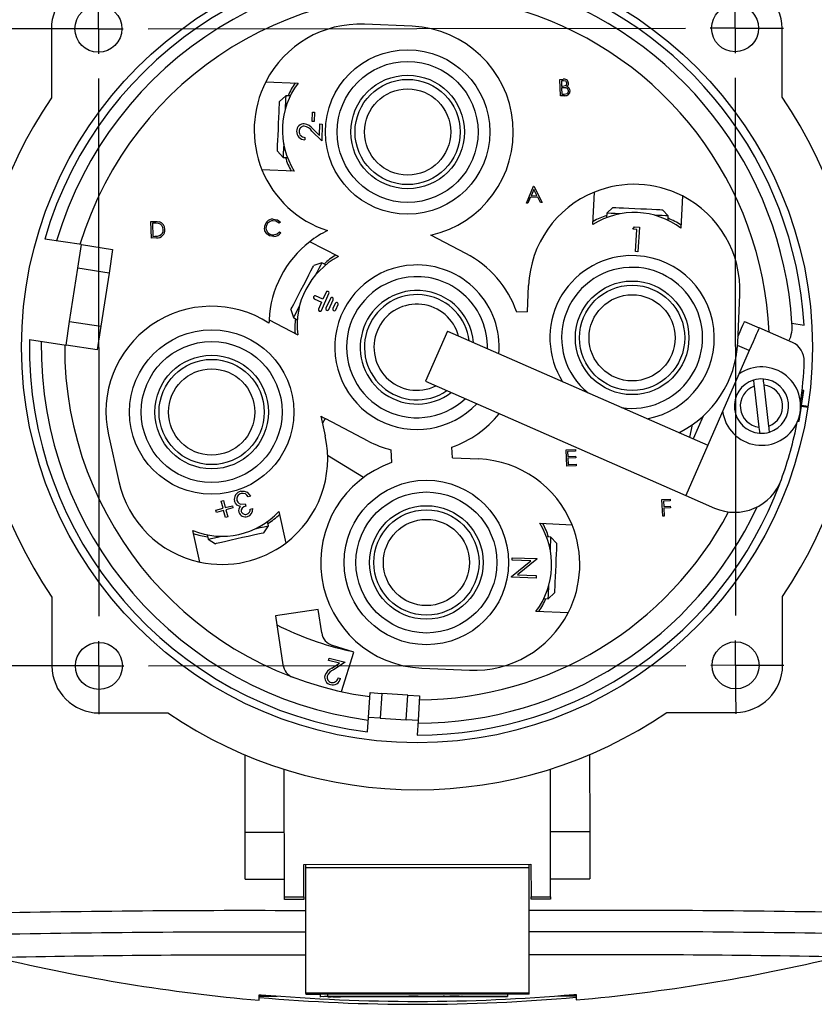
# Model space of a CAD drawing. Extents: x 0 to 43.6, y 0.2 to 33.8.
# Drawn here: x 32.6 to 38, y 8.4 to 15 of the extents above; entities that cross this region are included whole.
import ezdxf
from ezdxf.enums import TextEntityAlignment as Align

# ---------------------------------------------------------------- set-up
doc = ezdxf.new("R2010")
doc.units = 0
doc.header["$LTSCALE"] = 4
doc.header["$MEASUREMENT"] = 0
doc.layers.get('0').update_dxf_attribs({"linetype": 'CONTINUOUS'})
doc.layers.add('SLD-0', color=7, linetype='CONTINUOUS')
doc.dimstyles.new('SLDDIMSTYLE3', dxfattribs={"dimtxt": 0.458333, "dimasz": 0.458333, "dimexe": 0, "dimexo": 0.0625, "dimgap": 0.114583, "dimtad": 0, "dimtih": 1, "dimtoh": 1, "dimdec": 4, "dimlfac": 0.75, "dimrnd": 1e-09, "dimzin": 12, "dimdsep": 46, "dimtxsty": 'Standard', "dimsah": 1, "dimcen": 0.09, "dimadec": 0, "dimazin": 0, "dimtfac": 1, "dimtdec": 4, "dimtofl": 0, "dimtmove": 0, "dimatfit": 3, "dimfxl": 0, "dimtolj": 1, "dimtzin": 0, "dimarcsym": 0})

# ---------------------------------------------------------------- blocks, each defined once
blk = doc.blocks.new('_D_7')
at = {"layer": 'SLD-0', "color": 7}
for p, q in [((33.1543, 15.0963), (33.1543, 18.4882)), ((37.4229, 15.1001), (37.4229, 18.4882)), ((33.1543, 17.9882), (34.5268, 17.9882)), ((37.4229, 17.9882), (36.0504, 17.9882))]:
    blk.add_line(p, q, dxfattribs=at)
for points in [[(33.1543, 17.9882), (33.6126, 17.9177), (33.6126, 18.0587)], [(37.4229, 17.9882), (36.9646, 18.0587), (36.9646, 17.9177)]]:
    blk.add_solid(points, dxfattribs=at)
at = {"layer": 'SLD-0', "color": 7, "width": 0.7}
blk.add_text('3.201', height=0.45833, dxfattribs=at).set_placement((34.5268, 17.624, 2.5813), align=Align.BOTTOM_LEFT)
blk = doc.blocks.new('_D_8')
at = {"layer": 'SLD-0', "color": 7}
for p, q in [((32.9543, 14.8963), (29.2448, 14.8963)), ((29.7448, 14.8963), (29.7448, 13.1261)), ((29.7448, 10.6277), (29.7448, 12.3979)), ((32.9581, 10.6277), (29.2448, 10.6277))]:
    blk.add_line(p, q, dxfattribs=at)
for points in [[(29.7448, 14.8963), (29.6743, 14.438), (29.8153, 14.438)], [(29.7448, 10.6277), (29.8153, 11.086), (29.6743, 11.086)]]:
    blk.add_solid(points, dxfattribs=at)
at = {"layer": 'SLD-0', "color": 7, "width": 0.7}
blk.add_text('3.201', height=0.45833, dxfattribs=at).set_placement((28.983, 12.3979, 2.5813), align=Align.BOTTOM_LEFT)
blk = doc.blocks.new('SW_CENTERMARKSYMBOL_0')
at = {"layer": 'SLD-0', "color": 0}
for p, q in [((-0.0001, 0.1667), (-0.0003, 0.3241)), ((4.2685, 0.1705), (4.2683, 0.3279)), ((0, 0), (-0.0001, 0.1667)), ((4.2686, 0.0038), (4.2685, 0.1705)), ((0, 0), (-0.1667, -0.0001)), ((0, 0), (0.1667, 0.0001)), ((0, 0), (0.0001, -0.1667)), ((0.3333, 0.0003), (3.9353, 0.0035)), ((4.2686, 0.0038), (4.102, 0.0036)), ((4.2686, 0.0038), (4.4353, 0.0039)), ((4.2686, 0.0038), (4.2688, -0.1629)), ((4.4353, 0.0039), (4.5928, 0.0041)), ((-0.1667, -0.0001), (-0.3241, -0.0003)), ((4.2689, -0.3295), (4.2721, -3.9315)), ((0.0003, -0.3333), (0.0035, -3.9353)), ((0.0038, -4.2686), (0.0036, -4.102)), ((4.2724, -4.2648), (4.2723, -4.0982)), ((-0.1629, -4.2688), (-0.3204, -4.2689)), ((0.0038, -4.2686), (-0.1629, -4.2688)), ((0.0038, -4.2686), (0.1705, -4.2685)), ((0.0038, -4.2686), (0.0039, -4.4353)), ((0.3371, -4.2683), (3.9391, -4.2651)), ((4.2724, -4.2648), (4.1057, -4.265)), ((4.2724, -4.2648), (4.4391, -4.2647)), ((4.2724, -4.2648), (4.2726, -4.4315)), ((4.4391, -4.2647), (4.5966, -4.2645)), ((0.0039, -4.4353), (0.0041, -4.5928)), ((4.2726, -4.4315), (4.2727, -4.589))]:
    blk.add_line(p, q, dxfattribs=at)

msp = doc.modelspace()

# ---------------------------------------------------------------- linework, layer by layer
at = {"color": 7, "linetype": 'Continuous'}
for p, q in [((35.25848, 14.91294), (34.93858, 14.92691)), ((32.83932, 14.89604), (32.83973, 14.4343)), ((37.73827, 14.43865), (37.73786, 14.90039)), ((34.27694, 14.54202), (34.4933, 14.53257)), ((36.2477, 14.55772), (36.26936, 14.55866)), ((36.25255, 14.44671), (36.2477, 14.55772)), ((36.27168, 14.54736), (36.25816, 14.54677)), ((36.25816, 14.54677), (36.25972, 14.51119)), ((34.41071, 14.44748), (34.369, 14.40927)), ((34.44031, 14.44619), (34.41071, 14.44748)), ((36.28257, 14.44802), (36.25255, 14.44671)), ((36.25972, 14.51119), (36.26641, 14.51148)), ((36.26682, 14.50009), (36.26021, 14.4998)), ((36.26021, 14.4998), (36.26202, 14.45853)), ((36.26202, 14.45853), (36.2762, 14.45915)), ((34.58702, 14.2762), (34.58919, 14.33835)), ((34.58919, 14.33835), (34.60294, 14.33788)), ((34.60294, 14.33788), (34.60078, 14.27573)), ((34.60078, 14.27573), (34.58702, 14.2762)), ((34.63707, 14.18193), (34.63977, 14.25865)), ((34.63977, 14.25865), (34.6558, 14.25808)), ((34.6558, 14.25808), (34.65184, 14.14522)), ((34.65184, 14.14522), (34.58547, 14.21109)), ((34.59389, 14.22483), (34.63707, 14.18193)), ((34.53844, 14.16907), (34.53787, 14.15314)), ((34.35446, 14.07625), (34.39268, 14.03454)), ((34.39268, 14.03454), (34.42228, 14.03325)), ((34.46754, 13.94258), (34.25119, 13.95203)), ((36.02369, 13.72854), (36.0715, 13.84185)), ((36.07305, 13.82024), (36.0548, 13.77696)), ((36.0715, 13.84185), (36.07293, 13.84191)), ((36.07293, 13.84191), (36.12901, 13.73314)), ((36.09447, 13.77869), (36.07305, 13.82024)), ((36.47036, 13.58575), (36.47981, 13.80211)), ((36.03457, 13.72902), (36.02369, 13.72854)), ((36.04989, 13.76533), (36.03457, 13.72902)), ((36.10021, 13.76753), (36.04989, 13.76533)), ((36.0548, 13.77696), (36.09447, 13.77869)), ((36.11818, 13.73267), (36.10021, 13.76753)), ((36.12901, 13.73314), (36.11818, 13.73267)), ((37.0698, 13.77635), (37.06035, 13.55999)), ((36.56232, 13.66062), (36.56103, 13.63102)), ((36.60403, 13.69884), (36.56232, 13.66062)), ((36.97526, 13.64259), (36.93705, 13.6843)), ((33.50563, 13.6049), (33.52805, 13.60588)), ((33.51048, 13.4939), (33.50563, 13.6049)), ((33.5239, 13.59429), (33.51609, 13.59395)), ((33.51609, 13.59395), (33.51995, 13.50572)), ((34.37458, 13.60036), (34.36616, 13.59331)), ((36.97397, 13.61299), (36.97526, 13.64259)), ((34.36864, 13.53639), (34.37765, 13.53016)), ((36.73807, 13.55377), (36.74892, 13.56932)), ((36.76394, 13.55216), (36.73807, 13.55377)), ((36.74892, 13.56932), (36.78132, 13.56726)), ((36.75459, 13.40347), (36.76394, 13.55216)), ((36.78132, 13.56726), (36.77098, 13.40242)), ((33.04009, 13.45028), (32.79469, 13.48767)), ((33.54488, 13.4954), (33.51048, 13.4939)), ((33.51995, 13.50572), (33.53269, 13.50627)), ((34.76352, 13.36999), (34.57143, 13.46999)), ((35.61776, 13.39135), (35.38302, 13.51355)), ((33.01599, 13.2921), (33.04009, 13.45028)), ((33.04009, 13.45028), (33.24967, 13.41835)), ((33.24967, 13.41835), (33.22558, 13.26017)), ((36.77098, 13.40242), (36.75459, 13.40347)), ((34.65271, 13.32779), (34.59876, 13.31078)), ((34.67899, 13.3141), (34.65271, 13.32779)), ((32.96155, 12.93477), (33.01599, 13.2921)), ((33.22558, 13.26017), (33.01599, 13.2921)), ((33.22558, 13.26017), (33.17114, 12.90284)), ((34.68084, 13.13101), (34.65985, 13.08417)), ((36.03101, 13.00001), (36.03872, 13.17654)), ((34.60189, 13.08713), (34.65126, 13.06501)), ((34.65985, 13.08417), (34.61048, 13.10629)), ((34.65126, 13.06501), (34.63027, 13.01816)), ((34.64943, 13.00958), (34.7, 13.12243)), ((34.70945, 13.09004), (34.6799, 13.02408)), ((34.69906, 13.01549), (34.72861, 13.08146)), ((37.44072, 12.79481), (37.45469, 13.11472)), ((34.44484, 13.01511), (34.46185, 12.96115)), ((34.74221, 13.05684), (34.72648, 13.02173)), ((34.74564, 13.01314), (34.76138, 13.04826)), ((36.03101, 13.00001), (35.95941, 12.99688)), ((32.93746, 12.77659), (32.96155, 12.93477)), ((32.96155, 12.93477), (33.17114, 12.90284)), ((34.29874, 12.94617), (34.49084, 12.84617)), ((34.46185, 12.96115), (34.48813, 12.94747)), ((37.48676, 12.93548), (37.58446, 12.89267)), ((33.17114, 12.90284), (33.14704, 12.74466)), ((35.49429, 12.87034), (35.34713, 12.5345)), ((35.49429, 12.87034), (37.23957, 12.10558)), ((37.8075, 12.79493), (37.58446, 12.89267)), ((37.80364, 12.92389), (37.88527, 12.91145)), ((32.69205, 12.81398), (32.93746, 12.77659)), ((33.14704, 12.74466), (32.93746, 12.77659)), ((37.51757, 12.74001), (37.23957, 12.10558)), ((37.51757, 12.74001), (37.43952, 12.77421)), ((35.34713, 12.5345), (37.09241, 11.76974)), ((37.55106, 12.50165), (37.58272, 12.2274)), ((37.64894, 12.23505), (37.61729, 12.50929)), ((37.86941, 12.37189), (37.88488, 12.47338)), ((37.88488, 12.47338), (37.873, 12.47519)), ((37.87223, 12.40548), (37.86444, 12.40656)), ((37.85335, 12.26644), (37.86881, 12.36793)), ((37.86881, 12.36793), (37.9107, 12.36155)), ((37.9113, 12.36551), (37.86941, 12.37189)), ((34.64588, 12.30058), (34.67495, 12.16943)), ((34.67432, 12.28463), (34.65603, 12.25478)), ((34.96332, 12.13417), (34.67929, 12.28202)), ((37.20855, 12.30056), (37.14187, 12.14839)), ((37.11908, 12.15838), (37.13818, 12.2445)), ((37.84276, 12.26805), (37.85335, 12.26644)), ((33.22192, 12.17529), (33.29123, 11.86267)), ((35.1156, 12.07603), (35.11938, 11.98943)), ((35.52779, 12.02229), (35.52466, 12.09389)), ((36.2896, 12.07587), (36.35222, 12.0786)), ((36.29445, 11.96486), (36.2896, 12.07587)), ((36.35222, 12.0786), (36.35271, 12.06721)), ((37.23957, 12.10558), (37.09241, 11.76974)), ((34.93159, 11.88993), (34.69144, 12.0371)), ((35.52779, 12.02229), (35.70432, 12.01458)), ((36.35271, 12.06721), (36.30006, 12.06492)), ((36.30006, 12.06492), (36.30155, 12.03076)), ((36.30155, 12.03076), (36.35421, 12.03306)), ((36.3547, 12.02167), (36.30205, 12.01937)), ((36.30205, 12.01937), (36.30391, 11.97668)), ((36.35421, 12.03306), (36.3547, 12.02167)), ((36.35706, 11.96759), (36.29445, 11.96486)), ((36.30391, 11.97668), (36.35657, 11.97898)), ((36.35657, 11.97898), (36.35706, 11.96759)), ((37.72327, 11.84812), (37.72148, 11.84839)), ((34.17366, 11.76418), (34.1579, 11.76005)), ((36.93272, 11.74178), (36.9868, 11.74414)), ((36.9868, 11.74414), (36.9873, 11.73275)), ((37.09241, 11.76974), (37.28603, 11.6849)), ((33.94204, 11.67161), (33.98998, 11.6842)), ((33.97752, 11.73167), (33.99248, 11.7356)), ((33.98998, 11.6842), (33.97752, 11.73167)), ((33.99248, 11.7356), (34.00495, 11.68812)), ((34.00495, 11.68812), (34.05279, 11.70067)), ((34.05672, 11.68567), (34.00888, 11.67312)), ((34.05279, 11.70067), (34.05672, 11.68567)), ((34.13921, 11.71372), (34.14306, 11.69895)), ((34.17302, 11.67794), (34.18944, 11.68223)), ((36.93757, 11.63077), (36.93272, 11.74178)), ((36.9873, 11.73275), (36.94318, 11.73083)), ((36.94318, 11.73083), (36.94467, 11.69667)), ((36.94467, 11.69667), (36.98879, 11.6986)), ((36.98929, 11.68721), (36.94517, 11.68529)), ((36.94517, 11.68529), (36.94753, 11.63121)), ((36.98879, 11.6986), (36.98929, 11.68721)), ((33.94597, 11.65661), (33.94204, 11.67161)), ((33.99391, 11.6692), (33.94597, 11.65661)), ((34.00638, 11.62168), (33.99391, 11.6692)), ((34.02135, 11.62561), (34.00638, 11.62168)), ((34.00888, 11.67312), (34.02135, 11.62561)), ((34.36393, 11.66244), (34.4108, 11.45101)), ((36.94753, 11.63121), (36.93757, 11.63077)), ((34.26408, 11.51862), (34.29447, 11.56633)), ((34.29447, 11.56633), (34.28806, 11.59526)), ((36.11354, 11.58294), (36.32989, 11.57349)), ((33.83425, 11.32319), (33.78737, 11.53463)), ((33.88453, 11.5058), (33.89094, 11.47687)), ((36.1884, 11.49097), (36.1588, 11.49227)), ((36.22662, 11.44927), (36.1884, 11.49097)), ((33.89094, 11.47687), (33.93865, 11.44647)), ((35.92765, 11.33518), (35.92824, 11.35235)), ((35.92824, 11.35235), (36.09442, 11.34654)), ((35.92381, 11.22564), (36.05326, 11.33081)), ((36.05326, 11.33081), (35.92765, 11.33518)), ((36.09431, 11.34293), (35.96322, 11.23691)), ((36.09442, 11.34654), (36.09431, 11.34293)), ((35.92368, 11.22189), (35.92381, 11.22564)), ((36.08985, 11.21608), (35.92368, 11.22189)), ((35.96322, 11.23691), (36.09044, 11.23248)), ((36.09044, 11.23248), (36.08985, 11.21608)), ((32.84271, 11.08915), (32.84312, 10.62741)), ((36.17037, 11.07803), (36.21208, 11.11625)), ((37.74166, 10.63177), (37.74125, 11.09351)), ((36.14077, 11.07933), (36.17037, 11.07803)), ((34.62826, 11.00528), (34.34272, 10.96261)), ((34.34272, 10.96261), (34.39174, 10.63465)), ((34.65159, 10.84917), (34.62826, 11.00528)), ((36.30414, 10.9835), (36.08778, 10.99295)), ((34.8665, 10.71959), (34.72386, 10.76456)), ((34.78328, 10.45566), (34.8665, 10.71959)), ((34.6966, 10.6643), (34.70057, 10.67975)), ((34.77048, 10.64534), (34.6966, 10.6643)), ((34.70057, 10.67975), (34.80926, 10.65184)), ((34.71964, 10.61261), (34.77048, 10.64534)), ((34.80926, 10.65184), (34.73116, 10.60148)), ((35.3226, 10.61258), (35.6425, 10.59861)), ((34.76188, 10.54688), (34.77722, 10.54294)), ((34.96475, 10.28218), (34.9754, 10.4485)), ((34.9754, 10.4485), (35.05523, 10.44339)), ((35.05523, 10.44339), (35.04459, 10.27707)), ((35.22821, 10.43232), (35.05523, 10.44339)), ((35.21757, 10.266), (35.22821, 10.43232)), ((35.22821, 10.43232), (35.30805, 10.42721)), ((35.30805, 10.42721), (35.2974, 10.26088)), ((33.15836, 10.31273), (33.62009, 10.31314)), ((36.96524, 10.31612), (37.42698, 10.31653)), ((34.95853, 10.18506), (34.96475, 10.28218)), ((35.04459, 10.27707), (34.96475, 10.28218)), ((35.04459, 10.27707), (35.21757, 10.266)), ((35.2974, 10.26088), (35.21757, 10.266)), ((35.2974, 10.26088), (35.29119, 10.16377)), ((34.13852, 9.51353), (34.13806, 10.03107)), ((36.44777, 10.03313), (36.44823, 9.51559)), ((34.40138, 9.07955), (34.40062, 9.93467)), ((36.18615, 9.08114), (36.18539, 9.93626)), ((34.13852, 9.51353), (34.40099, 9.51377)), ((36.44823, 9.51559), (36.18577, 9.51535)), ((34.53242, 9.29802), (36.05472, 9.29938)), ((34.53261, 9.07967), (34.53242, 9.29802)), ((34.54556, 9.2762), (34.54554, 9.29803)), ((34.54556, 9.2762), (36.04162, 9.27753)), ((34.5463, 8.4365), (34.54556, 9.2762)), ((36.04162, 9.27753), (36.0416, 9.29936)), ((36.04237, 8.43783), (36.04162, 9.27753)), ((36.05472, 9.29938), (36.05492, 9.08102)), ((34.1388, 9.19857), (34.40127, 9.19881)), ((36.18605, 9.20039), (36.44851, 9.20063)), ((34.40138, 9.07955), (34.53261, 9.07967)), ((34.53262, 9.06244), (34.40139, 9.06232)), ((36.05492, 9.08102), (36.18615, 9.08114)), ((36.18617, 9.06391), (36.05493, 9.06379)), ((34.23136, 8.41575), (34.35398, 8.41586)), ((34.5463, 8.4365), (36.04237, 8.43783)), ((34.54631, 8.42641), (34.5463, 8.4365)), ((34.64061, 8.4268), (34.54631, 8.42641)), ((34.64061, 8.42704), (34.64063, 8.40859)), ((34.69117, 8.42928), (35.89752, 8.43035)), ((34.69117, 8.42928), (34.69118, 8.41353)), ((34.69118, 8.41353), (35.89753, 8.4146)), ((35.89753, 8.41445), (34.69118, 8.41338)), ((34.69118, 8.41338), (34.69118, 8.41353)), ((34.69118, 8.41338), (34.69118, 8.4123)), ((34.69118, 8.4123), (35.89753, 8.41337)), ((35.89753, 8.41323), (34.69118, 8.41216)), ((34.69118, 8.41216), (34.69118, 8.4123)), ((34.69222, 8.41338), (34.69222, 8.41324)), ((34.69222, 8.41324), (34.71207, 8.41325)), ((34.69222, 8.41235), (34.69222, 8.41324)), ((34.71207, 8.41237), (34.69222, 8.41235)), ((34.69222, 8.41163), (34.71075, 8.41164)), ((34.71604, 8.41136), (34.69222, 8.41163)), ((34.69487, 8.4116), (34.69487, 8.41122)), ((34.71075, 8.41164), (34.73192, 8.4114)), ((34.71207, 8.4134), (34.71207, 8.41325)), ((34.71207, 8.41325), (34.71207, 8.41237)), ((34.72662, 8.41132), (34.7769, 8.41136)), ((34.73192, 8.4114), (34.7769, 8.41144)), ((34.74382, 8.41343), (34.74382, 8.41328)), ((34.74382, 8.41328), (34.76367, 8.4133)), ((34.75176, 8.41314), (34.74382, 8.41328)), ((34.75176, 8.41284), (34.75176, 8.41314)), ((34.76367, 8.41345), (34.76367, 8.4133)), ((34.76367, 8.4133), (34.77161, 8.41321)), ((34.77161, 8.41345), (34.77161, 8.41321)), ((34.77161, 8.41299), (34.77161, 8.4131)), ((34.81527, 8.41303), (34.77161, 8.41299)), ((34.81527, 8.41295), (34.77161, 8.41291)), ((34.77161, 8.41291), (34.77161, 8.41286)), ((34.7769, 8.4117), (34.79278, 8.41172)), ((34.7769, 8.41144), (34.7769, 8.4117)), ((34.79278, 8.41172), (34.79278, 8.41113)), ((34.81527, 8.41349), (34.81527, 8.41303)), ((34.85099, 8.41123), (34.85099, 8.41321)), ((34.85099, 8.41293), (34.87084, 8.41295)), ((34.86153, 8.41144), (34.85099, 8.41127)), ((34.86194, 8.40878), (34.86194, 8.41231)), ((34.87084, 8.41321), (34.87084, 8.41354)), ((34.87084, 8.41321), (34.87084, 8.41295)), ((34.90259, 8.41357), (34.90259, 8.41342)), ((34.90259, 8.41342), (34.92243, 8.41344)), ((34.90259, 8.41305), (34.90259, 8.41342)), ((34.92243, 8.41359), (34.92243, 8.41344)), ((34.92243, 8.41344), (34.92244, 8.41307)), ((34.99388, 8.41365), (34.99388, 8.4135)), ((34.99388, 8.4135), (35.01373, 8.41352)), ((34.99388, 8.41307), (34.99388, 8.4135)), ((34.99388, 8.41262), (34.99388, 8.413)), ((35.01373, 8.41264), (34.99388, 8.41262)), ((35.01373, 8.41367), (35.01373, 8.41352)), ((35.01373, 8.41352), (35.01373, 8.41264)), ((35.04548, 8.4137), (35.04548, 8.41336)), ((35.06533, 8.41338), (35.04548, 8.41336)), ((35.04548, 8.41336), (35.04548, 8.41314)), ((35.04548, 8.41314), (35.06533, 8.41316)), ((35.06533, 8.41338), (35.06533, 8.41316)), ((35.15265, 8.41137), (35.15265, 8.41334)), ((35.17213, 8.41139), (35.17212, 8.41381)), ((35.20425, 8.41384), (35.20425, 8.4135)), ((35.22409, 8.41352), (35.20425, 8.4135)), ((35.20425, 8.4135), (35.20425, 8.41339)), ((35.20425, 8.41339), (35.31141, 8.41349)), ((35.20425, 8.41339), (35.20425, 8.41338)), ((35.22409, 8.41333), (35.30745, 8.41341)), ((35.36301, 8.41398), (35.36301, 8.41333)), ((35.36301, 8.41323), (35.36301, 8.41333)), ((35.41461, 8.41403), (35.41461, 8.41388)), ((35.41461, 8.41388), (35.43446, 8.4139)), ((35.41461, 8.4135), (35.41461, 8.41388)), ((35.41461, 8.41328), (35.41461, 8.41339)), ((35.43446, 8.4133), (35.41461, 8.41328)), ((35.43446, 8.41404), (35.43446, 8.4139)), ((35.43446, 8.4139), (35.43446, 8.4133)), ((35.46621, 8.41407), (35.46621, 8.41392)), ((35.46621, 8.41392), (35.48606, 8.41394)), ((35.47415, 8.41348), (35.47415, 8.41378)), ((35.48606, 8.41409), (35.48606, 8.41394)), ((35.494, 8.41363), (35.494, 8.41374)), ((35.53766, 8.41359), (35.494, 8.41356)), ((35.57338, 8.41187), (35.57338, 8.41385)), ((35.57338, 8.41357), (35.59323, 8.41359)), ((35.59323, 8.41385), (35.59323, 8.41418)), ((35.59323, 8.41384), (35.59323, 8.41359)), ((35.64297, 8.41423), (35.64297, 8.41408)), ((35.64297, 8.41408), (35.67737, 8.41411)), ((35.64297, 8.41348), (35.64297, 8.41408)), ((35.67737, 8.41426), (35.67737, 8.41411)), ((35.67737, 8.41411), (35.67737, 8.41351)), ((35.75305, 8.41433), (35.75305, 8.41418)), ((35.75305, 8.41418), (35.78745, 8.41421)), ((35.75305, 8.41358), (35.75305, 8.41418)), ((35.78745, 8.41436), (35.78745, 8.41421)), ((35.78745, 8.41421), (35.78745, 8.41361)), ((35.86313, 8.41442), (35.86313, 8.41428)), ((35.86313, 8.41428), (35.89753, 8.41431)), ((35.86313, 8.41365), (35.86313, 8.41428)), ((35.86313, 8.41348), (35.86313, 8.41355)), ((35.89753, 8.41351), (35.86313, 8.41348)), ((35.89752, 8.43035), (35.89753, 8.4146)), ((35.89753, 8.4146), (35.89753, 8.41445)), ((35.89753, 8.41445), (35.89753, 8.41431)), ((35.89753, 8.41431), (35.89753, 8.41351)), ((35.89753, 8.41351), (35.89753, 8.41337)), ((35.89753, 8.41337), (35.89753, 8.41323)), ((36.04238, 8.42774), (36.04237, 8.43783)), ((36.23473, 8.41753), (36.35735, 8.41764))]:
    msp.add_line(p, q, dxfattribs=at)
at = {"color": 7, "linetype": 'Continuous', "flags": 128}
for points in [[(36.26641, 14.51148), (36.2862, 14.51537), (36.29029, 14.51837), (36.29344, 14.52234), (36.29538, 14.52702), (36.29588, 14.53206)], [(36.29588, 14.53206), (36.29363, 14.53977), (36.29099, 14.54284), (36.2876, 14.54505), (36.27168, 14.54736)], [(34.41071, 14.44748), (34.4105, 14.44266), (34.40987, 14.4284), (34.40887, 14.40538), (34.40753, 14.37468), (34.40677, 14.35741)], [(36.28764, 14.49969), (36.27599, 14.50034), (36.26682, 14.50009)], [(36.2762, 14.45915), (36.29662, 14.46334), (36.30407, 14.47061), (36.30612, 14.47543), (36.30668, 14.48065)], [(34.35446, 14.07625), (34.35467, 14.08109), (34.35529, 14.09532), (34.35629, 14.11812), (34.3576, 14.14817), (34.35915, 14.18371), (34.36085, 14.22269), (34.36261, 14.26283), (34.36431, 14.3018), (34.36586, 14.33734), (34.36717, 14.36739), (34.36817, 14.39019), (34.36879, 14.40443), (34.369, 14.40927)], [(34.39661, 14.12462), (34.39515, 14.09112), (34.39397, 14.0641), (34.39315, 14.04535), (34.39273, 14.03575), (34.39268, 14.03454)], [(36.6524, 13.65669), (36.6189, 13.65815), (36.59188, 13.65933), (36.57313, 13.66015), (36.56353, 13.66057), (36.56232, 13.66062)], [(36.60403, 13.69884), (36.60887, 13.69863), (36.6231, 13.698), (36.64591, 13.69701), (36.67595, 13.6957), (36.71149, 13.69415), (36.75047, 13.69244), (36.79061, 13.69069), (36.82958, 13.68899), (36.86513, 13.68744), (36.89517, 13.68613), (36.91797, 13.68513), (36.93221, 13.68451), (36.93705, 13.6843)], [(33.55815, 13.59267), (33.53902, 13.59456), (33.5239, 13.59429)], [(33.52805, 13.60588), (33.54799, 13.60586), (33.56345, 13.60342)], [(34.36616, 13.59331), (34.34497, 13.60741), (34.32501, 13.61005)], [(34.32514, 13.62146), (34.35555, 13.61559), (34.37458, 13.60036)], [(36.97526, 13.64259), (36.97044, 13.6428), (36.95618, 13.64342), (36.93316, 13.64443), (36.90246, 13.64577), (36.88519, 13.64652)], [(34.28373, 13.52218), (34.27133, 13.54261), (34.26793, 13.56115)], [(34.3298, 13.51615), (34.3539, 13.52315), (34.36864, 13.53639)], [(33.53269, 13.50627), (33.55054, 13.50764), (33.5643, 13.51048)], [(34.33037, 13.50477), (34.30215, 13.5093), (34.28373, 13.52218)], [(34.65271, 13.32779), (34.65047, 13.3235), (34.64389, 13.31084), (34.63325, 13.29041), (34.61906, 13.26315), (34.61108, 13.24781)], [(34.44484, 13.01511), (34.44708, 13.0194), (34.45365, 13.03204), (34.46419, 13.05228), (34.47808, 13.07896), (34.49451, 13.11052), (34.51252, 13.14512), (34.53107, 13.18076), (34.54909, 13.21536), (34.56551, 13.24692), (34.5794, 13.2736), (34.58994, 13.29384), (34.59652, 13.30648), (34.59876, 13.31078)], [(34.50348, 13.04113), (34.488, 13.01138), (34.47551, 12.9874), (34.46684, 12.97075), (34.46241, 12.96223), (34.46185, 12.96115)], [(37.44245, 12.83434), (37.44547, 12.84124), (37.45704, 12.86763), (37.46717, 12.89077), (37.47549, 12.90975), (37.48167, 12.92386), (37.48548, 12.93254), (37.48676, 12.93548)], [(37.58446, 12.89267), (37.58318, 12.88973), (37.57937, 12.88105), (37.57319, 12.86694), (37.56487, 12.84796), (37.55473, 12.82482), (37.54317, 12.79843), (37.53062, 12.76979), (37.51757, 12.74001)], [(37.54637, 12.54227), (37.5464, 12.54204), (37.54659, 12.54039), (37.5473, 12.53424), (37.54842, 12.52456), (37.54983, 12.51229), (37.55106, 12.50165)], [(37.61729, 12.50929), (37.61723, 12.50978), (37.61562, 12.52375), (37.61422, 12.53583), (37.61321, 12.54461), (37.61281, 12.54803), (37.6126, 12.54991)], [(37.58272, 12.2274), (37.58303, 12.22473), (37.58462, 12.21094), (37.58596, 12.19928), (37.58691, 12.19109), (37.58737, 12.18712), (37.58741, 12.18679)], [(37.65363, 12.19443), (37.65348, 12.19571), (37.65286, 12.20112), (37.65181, 12.21021), (37.65044, 12.22209), (37.64894, 12.23505)], [(34.10845, 11.79753), (34.13079, 11.79928), (34.15173, 11.79146), (34.17366, 11.76418)], [(34.14004, 11.77959), (34.12471, 11.78338), (34.11234, 11.78179)], [(34.1579, 11.76005), (34.14924, 11.77229), (34.14004, 11.77959)], [(34.08531, 11.70512), (34.07289, 11.71807), (34.06727, 11.73103)], [(34.0828, 11.73652), (34.0883, 11.72511), (34.09764, 11.71652), (34.10942, 11.71181), (34.13921, 11.71372)], [(34.10795, 11.69632), (34.09469, 11.6998), (34.08531, 11.70512)], [(34.14306, 11.69895), (34.12932, 11.69342), (34.11787, 11.68405), (34.11257, 11.67376), (34.11268, 11.6622)], [(34.20645, 11.54681), (34.23919, 11.55407), (34.26559, 11.55993), (34.28391, 11.56399), (34.29329, 11.56607), (34.29447, 11.56633)], [(33.89094, 11.47687), (33.89566, 11.47791), (33.90959, 11.481), (33.93208, 11.48599), (33.96208, 11.49264), (33.97896, 11.49638)], [(34.26408, 11.51862), (34.25935, 11.51757), (34.24544, 11.51449), (34.22316, 11.50955), (34.1938, 11.50304), (34.15906, 11.49534), (34.12098, 11.48689), (34.08175, 11.4782), (34.04366, 11.46975), (34.00893, 11.46205), (33.97957, 11.45554), (33.95729, 11.4506), (33.94338, 11.44752), (33.93865, 11.44647)], [(36.18447, 11.4009), (36.18593, 11.4344), (36.18711, 11.46142), (36.18793, 11.48017), (36.18835, 11.48976), (36.1884, 11.49097)], [(36.22662, 11.44927), (36.22641, 11.44443), (36.22579, 11.43019), (36.22479, 11.40739), (36.22348, 11.37735), (36.22193, 11.3418), (36.22023, 11.30283), (36.21847, 11.26269), (36.21677, 11.22371), (36.21522, 11.18817), (36.21391, 11.15813), (36.21291, 11.13532), (36.21229, 11.12109), (36.21208, 11.11625)], [(36.17037, 11.07803), (36.17058, 11.08286), (36.17121, 11.09712), (36.17221, 11.12013), (36.17355, 11.15084), (36.17431, 11.16811)], [(34.1388, 9.19857), (34.1388, 9.20336), (34.13879, 9.21757), (34.13877, 9.24077), (34.13874, 9.27226), (34.1387, 9.31108), (34.13866, 9.35605), (34.13862, 9.40581), (34.13857, 9.45884), (34.13852, 9.51353)], [(36.44823, 9.51559), (36.44828, 9.46089), (36.44833, 9.40786), (36.44837, 9.35811), (36.44841, 9.31313), (36.44845, 9.27431), (36.44848, 9.24282), (36.4485, 9.21962), (36.44851, 9.20541), (36.44851, 9.20063)], [(34.40139, 9.06232), (34.40139, 9.0626), (34.40139, 9.06341), (34.40139, 9.06477), (34.40139, 9.06667), (34.40139, 9.0691), (34.40138, 9.07206), (34.40138, 9.07555), (34.40138, 9.07955)], [(34.53261, 9.07967), (34.53261, 9.07566), (34.53262, 9.07218), (34.53262, 9.06922), (34.53262, 9.06678), (34.53262, 9.06489), (34.53262, 9.06353), (34.53262, 9.06271), (34.53262, 9.06244)], [(36.05493, 9.06379), (36.05493, 9.06407), (36.05493, 9.06488), (36.05493, 9.06624), (36.05493, 9.06814), (36.05493, 9.07057), (36.05493, 9.07353), (36.05492, 9.07702), (36.05492, 9.08102)], [(36.18615, 9.08114), (36.18616, 9.07713), (36.18616, 9.07365), (36.18616, 9.07068), (36.18616, 9.06825), (36.18617, 9.06636), (36.18617, 9.065), (36.18617, 9.06418), (36.18617, 9.06391)], [(34.23135, 8.42459), (34.23318, 8.4246), (34.23502, 8.42462), (34.23686, 8.42463), (34.2387, 8.42465), (34.24055, 8.42466), (34.2424, 8.42467), (34.24426, 8.42469), (34.24612, 8.4247)], [(34.23139, 8.38775), (34.23139, 8.38852), (34.23138, 8.39249), (34.23138, 8.39982), (34.23137, 8.41052), (34.23135, 8.42459)], [(34.69496, 8.41122), (34.69489, 8.41122), (34.69639, 8.41125), (34.69899, 8.41128), (34.70632, 8.41133), (34.71604, 8.41136)], [(34.72662, 8.41132), (34.71513, 8.41128), (34.7123, 8.41125)], [(34.77161, 8.41321), (34.78088, 8.41328), (34.79375, 8.41331), (34.8213, 8.41335), (34.84858, 8.41335), (34.86024, 8.41332), (34.86838, 8.41327), (34.87083, 8.41322), (34.8708, 8.41321)], [(34.81527, 8.41303), (34.83497, 8.41307), (34.8418, 8.4131), (34.84744, 8.41314), (34.85099, 8.41321), (34.8506, 8.41323), (34.84893, 8.41325), (34.84708, 8.41326), (34.84406, 8.41327), (34.82452, 8.41328), (34.80409, 8.41325), (34.78515, 8.4132), (34.77161, 8.4131)], [(35.04548, 8.41336), (35.05514, 8.41347), (35.07361, 8.41355), (35.09471, 8.41359), (35.11608, 8.4136), (35.13955, 8.4136), (35.15567, 8.41356), (35.1634, 8.41352), (35.16882, 8.41346), (35.17212, 8.41336), (35.17019, 8.4133), (35.16684, 8.41323), (35.15567, 8.41314), (35.13708, 8.41306), (35.11608, 8.41302), (35.09471, 8.413), (35.07361, 8.413), (35.05514, 8.41304), (35.04548, 8.41314)], [(35.06533, 8.41316), (35.06798, 8.41312), (35.07283, 8.41309), (35.08637, 8.41308), (35.11564, 8.4131), (35.12974, 8.41313), (35.14148, 8.41319), (35.14942, 8.41326), (35.15265, 8.41334), (35.14935, 8.41342), (35.14175, 8.41348), (35.1298, 8.41352), (35.11564, 8.41353), (35.08637, 8.4135), (35.07283, 8.41345), (35.06798, 8.41342), (35.06533, 8.41338)], [(35.36301, 8.41333), (35.39525, 8.41339), (35.41461, 8.4135)], [(35.41461, 8.41339), (35.38747, 8.41328), (35.36301, 8.41323)], [(35.47415, 8.41378), (35.47052, 8.41386), (35.46621, 8.41392)], [(35.48606, 8.41394), (35.49259, 8.41387), (35.49311, 8.41387), (35.49334, 8.41387), (35.49378, 8.41386), (35.49436, 8.41386), (35.49449, 8.41386), (35.4946, 8.41386), (35.49469, 8.41386), (35.49485, 8.41386), (35.49498, 8.41387), (35.49516, 8.41387), (35.49549, 8.41387), (35.49607, 8.41388), (35.49712, 8.41389), (35.49986, 8.4139), (35.53195, 8.41398), (35.54876, 8.414), (35.56534, 8.414), (35.57891, 8.41398), (35.58769, 8.41395), (35.59156, 8.4139), (35.59323, 8.41385), (35.59119, 8.41379), (35.58614, 8.41374), (35.57473, 8.41368), (35.56089, 8.41363), (35.53766, 8.41359)], [(35.494, 8.41363), (35.53391, 8.41367), (35.55354, 8.4137), (35.56346, 8.41374), (35.56974, 8.41378), (35.57338, 8.41385), (35.57321, 8.41387), (35.57167, 8.41388), (35.56999, 8.4139), (35.56726, 8.41391), (35.55055, 8.41392), (35.53279, 8.41391), (35.51016, 8.41385), (35.494, 8.41374)], [(36.04238, 8.42774), (35.93475, 8.42799), (35.89752, 8.42806)], [(36.34257, 8.42656), (36.34443, 8.42655), (36.34629, 8.42654), (36.34814, 8.42653), (36.34999, 8.42652), (36.35184, 8.42651), (36.35367, 8.4265), (36.35551, 8.42649), (36.35734, 8.42648)], [(36.35734, 8.42648), (36.35735, 8.41241), (36.35736, 8.40171), (36.35737, 8.39438), (36.35737, 8.39041), (36.35737, 8.38964)]]:
    msp.add_lwpolyline(points, dxfattribs=at)
at = {"color": 7, "linetype": 'Continuous'}
for centre, radius in [((35.29049, 12.7639), 2.65092), ((33.15428, 14.89632), 0.15748), ((37.4229, 14.90011), 0.15748), ((35.22757, 14.20495), 0.55118), ((35.22757, 14.20495), 0.47244), ((35.22757, 14.20495), 0.38058), ((35.22757, 14.20495), 0.35267), ((35.22757, 14.20495), 0.28867), ((36.73274, 12.82573), 0.38058), ((36.73274, 12.82573), 0.35267), ((36.73274, 12.82573), 0.28867), ((33.91378, 12.32867), 0.55118), ((33.91378, 12.32867), 0.47244), ((33.91378, 12.32867), 0.38058), ((33.91378, 12.32867), 0.35267), ((33.91378, 12.32867), 0.28867), ((35.35351, 11.32056), 0.55118), ((35.35351, 11.32056), 0.47244), ((35.35351, 11.32056), 0.38058), ((35.35351, 11.32056), 0.35267), ((35.35351, 11.32056), 0.28867), ((33.15808, 10.62769), 0.15748), ((37.4267, 10.63149), 0.15748)]:
    msp.add_circle(centre, radius, dxfattribs=at)
for centre, radius, start, end in [((35.29054, 12.76276), 2.59899, 80.014276, 163.804288), ((35.29054, 12.76276), 2.51899, 80.131213, 163.563586), ((35.29054, 12.76276), 2.59899, 3.279849, 72.660769), ((33.15428, 14.89632), 0.31496, 90.050929, 180.050929), ((37.4229, 14.90011), 0.31496, 0.050929, 90.050929), ((35.29054, 12.76276), 2.3622, 80.383419, 163.044085), ((35.29054, 12.76276), 2.51899, 3.664988, 72.543831), ((35.29054, 12.76276), 2.3622, 2.448918, 72.291625), ((34.90767, 14.21892), 0.70866, 87.5, 152.875682), ((35.22757, 14.20495), 0.70866, 282.670716, 87.5), ((34.90767, 14.21892), 0.70866, 152.875681, 202.124324), ((34.90767, 14.21892), 0.51969, 142.876465, 212.123535), ((34.85244, 14.27618), 0.45856, 145.869625, 158.158184), ((36.27661, 14.53025), 0.02933, 4.793806, 104.301241), ((36.27908, 14.53078), 0.02681, 303.877592, 4.090909), ((36.28398, 14.48065), 0.03266, 267.521337, 0.750226), ((36.28602, 14.47903), 0.02072, 4.477543, 85.496561), ((36.28769, 14.48027), 0.02896, 1.612524, 77.356593), ((35.29049, 12.7639), 2.96588, 145.722302, 214.379556), ((35.29049, 12.7639), 2.96588, 325.722302, 34.379556), ((34.533, 14.21063), 0.04943, 87.632977, 180.167043), ((34.52239, 14.17207), 0.08885, 36.422325, 81.81652), ((34.53858, 14.2082), 0.05506, 177.617046, 269.258113), ((34.53433, 14.20889), 0.03495, 89.149073, 179.808242), ((34.53872, 14.20842), 0.03935, 179.146621, 269.603874), ((34.52364, 14.17102), 0.07368, 32.95085, 81.25413), ((34.86575, 14.17483), 0.47832, 197.142515, 208.926312), ((34.90767, 14.21892), 0.70866, 202.124318, 252.096712), ((36.7467, 13.14563), 0.70866, 62.875681, 112.124324), ((36.7467, 13.14563), 0.70866, 112.124318, 177.5), ((36.7467, 13.14563), 0.70866, 357.5, 62.875682), ((36.7467, 13.14563), 0.51969, 52.876465, 122.123535), ((33.54775, 13.55249), 0.0415, 358.717297, 75.488258), ((33.54693, 13.55379), 0.0523, 358.011185, 71.590747), ((34.32543, 13.56389), 0.05757, 90.294302, 182.73128), ((34.32518, 13.56276), 0.04729, 90.202805, 182.334826), ((36.70261, 13.18755), 0.47832, 107.142515, 118.926312), ((36.80396, 13.20087), 0.45854, 55.869456, 68.158403), ((33.54841, 13.54638), 0.0511, 266.044381, 6.288003), ((33.55063, 13.54689), 0.03888, 290.56846, 6.904215), ((34.32517, 13.56324), 0.04731, 182.915251, 275.615189), ((34.32956, 13.56299), 0.05823, 270.793978, 325.678273), ((35.00651, 12.91061), 0.70866, 116.544313, 127.875682), ((35.00651, 12.91061), 0.70866, 127.875705, 177.1243), ((35.00651, 12.91061), 0.51969, 117.876465, 187.123535), ((34.98065, 12.98585), 0.45855, 120.869551, 133.15833), ((35.29054, 12.76276), 0.70866, 19.291447, 62.5), ((36.73274, 12.82573), 0.55118, 92.5, 212.194873), ((36.73274, 12.82573), 0.55118, 280.480171, 92.5), ((35.29054, 12.76276), 0.55118, 92.5, 316.576654), ((35.29054, 12.76276), 0.55118, 355.432972, 92.5), ((36.73274, 12.82573), 0.47244, 92.5, 231.261871), ((36.73274, 12.82573), 0.47244, 261.413173, 92.5), ((35.29054, 12.76276), 0.47244, 92.5, 313.106192), ((35.29054, 12.76276), 0.47244, 358.77448, 92.5), ((34.69042, 13.12672), 0.0105, 335.865187, 155.865187), ((35.29054, 12.76276), 0.38058, 92.5, 307.019603), ((35.29054, 12.76276), 0.38058, 4.61832, 92.5), ((34.60619, 13.09671), 0.0105, 65.865187, 245.865187), ((34.71903, 13.08575), 0.0105, 335.865187, 155.865187), ((34.75179, 13.05255), 0.0105, 335.865187, 155.865187), ((35.29054, 12.76276), 0.35267, 7.08732, 152.5), ((33.91378, 12.32867), 0.70866, 57.170453, 192.5), ((34.63985, 13.01387), 0.0105, 155.865187, 335.865187), ((34.68948, 13.01978), 0.0105, 155.865187, 335.865187), ((34.73606, 13.01743), 0.0105, 155.865187, 335.865187), ((35.29054, 12.76276), 0.28867, 14.993854, 152.5), ((35.00651, 12.91061), 0.70866, 177.124318, 178.905795), ((34.94988, 12.88837), 0.47831, 172.142392, 183.926425), ((35.29054, 12.76276), 0.35267, 152.5, 304.439604), ((35.29054, 12.76276), 0.28867, 152.5, 296.129833), ((37.61063, 12.89529), 0.19512, 332.545661, 8.428331), ((35.29054, 12.76276), 2.59899, 178.870757, 262.660769), ((35.29054, 12.76276), 2.51899, 179.111459, 262.543831), ((35.29054, 12.76276), 2.3622, 179.630959, 262.291625), ((36.73274, 12.82573), 0.70866, 296.267587, 357.5), ((37.75399, 12.67281), 0.13333, 357.90888, 66.337522), ((35.29054, 12.76276), 2.59843, 351.721033, 357.90888), ((37.6, 12.36835), 0.26267, 261.337522, 125.133728), ((37.6, 12.36835), 0.182, 107.137932, 266.031325), ((37.6, 12.36835), 0.182, 86.031325, 107.137932), ((37.6, 12.36835), 0.182, 287.137932, 86.031325), ((37.6, 12.36835), 0.142, 110.161031, 263.008226), ((37.6, 12.36835), 0.142, 290.161031, 83.008226), ((35.29054, 12.76276), 2.6063, 352.120982, 353.639089), ((35.29054, 12.76276), 2.6063, 349.035956, 352.120982), ((35.00651, 12.91061), 0.70866, 239.409955, 242.5), ((35.29054, 12.76276), 0.70866, 289.291447, 321.091575), ((37.6, 12.36835), 0.26267, 187.541317, 261.337522), ((35.29054, 12.76276), 2.59843, 340.058055, 348.896043), ((33.98309, 12.01605), 0.70866, 307.124318, 12.5), ((37.6, 12.36835), 0.182, 266.031325, 287.137932), ((35.29054, 12.76276), 0.70866, 242.5, 255.708553), ((35.67341, 11.3066), 0.70866, 22.124318, 87.5), ((35.35351, 11.32056), 0.70866, 109.291447, 267.5), ((37.41981, 11.99021), 0.33333, 246.337522, 340.058055), ((33.98309, 12.01605), 0.70866, 192.5, 257.875682), ((35.29054, 12.76276), 2.59899, 270.014276, 339.395196), ((34.1204, 11.74413), 0.05472, 102.619094, 193.847591), ((34.11908, 11.74512), 0.03728, 100.418653, 193.33317), ((34.13281, 11.66745), 0.03809, 130.731249, 194.48128), ((34.14006, 11.67592), 0.03302, 285.760283, 3.506088), ((34.14012, 11.67644), 0.04966, 285.174939, 6.698907), ((35.29054, 12.76276), 2.51899, 270.131213, 334.87578), ((33.98309, 12.01605), 0.51969, 247.876465, 317.123535), ((34.13924, 11.67183), 0.04549, 197.799857, 287.762081), ((34.13985, 11.67127), 0.02865, 198.465755, 288.68118), ((34.03654, 11.98696), 0.4783, 302.142355, 313.926525), ((35.29054, 12.76276), 2.3622, 270.383419, 332.153387), ((35.67341, 11.3066), 0.51969, 322.876465, 32.123535), ((35.71535, 11.3507), 0.47829, 17.142228, 28.926659), ((35.67341, 11.3066), 0.70866, 332.875684, 22.124322), ((33.94208, 11.94788), 0.45855, 250.869587, 263.158298), ((33.98309, 12.01605), 0.70866, 257.875672, 307.12432), ((35.72866, 11.24933), 0.45854, 325.869422, 338.158544), ((35.67341, 11.3066), 0.70866, 267.5, 332.875682), ((35.29054, 12.76276), 2.08399, 243.225693, 257.482242), ((34.75543, 10.86469), 0.10499, 188.5, 252.5), ((33.15808, 10.62769), 0.31496, 180.050929, 270.050929), ((34.49557, 10.65016), 0.10499, 188.5, 249.378657), ((37.4267, 10.63149), 0.31496, 270.050929, 0.050929), ((34.72036, 10.55044), 0.0491, 165.204183, 257.842162), ((34.75574, 10.53175), 0.08855, 114.061277, 159.351602), ((34.72242, 10.55139), 0.03478, 166.831244, 257.360931), ((34.75693, 10.53283), 0.07334, 110.578735, 158.822713), ((34.72397, 10.55529), 0.05466, 255.203942, 346.939074), ((34.72365, 10.55567), 0.03922, 256.966837, 347.052937), ((35.29049, 12.7639), 2.96588, 235.722302, 304.379556), ((34.13214, -76.14904), 85.1369, 89.7216032, 91.1965939), ((36.55283, -84.81911), 93.80868, 88.973444, 90.3120785), ((34.20174, -84.96223), 93.80661, 89.7897665, 91.1284305), ((36.60704, -76.28825), 85.13521, 88.9052512, 90.3802714), ((34.19209, -75.4824), 84.17309, 89.7590402, 91.1687461), ((35.28369, 20.4153), 12.07349, 256.55699, 264.999869), ((36.54577, -75.4805), 84.17328, 88.9331121, 90.3428147), ((35.28369, 20.4153), 12.07349, 275.101989, 283.544522), ((35.28369, 20.41157), 12.05123, 264.990516, 275.111347), ((35.28368, 20.42059), 12.04067, 265.056602, 275.045263), ((34.68418, 6.58589), 1.84162, 89.782538, 91.30371), ((34.75687, 1.30327), 7.10894, 89.156439, 90.923491), ((34.75565, 2.68196), 5.73013, 89.129997, 90.945773), ((34.8039, 16.72388), 8.3112, 269.640555, 270.461444), ((34.80483, 15.71081), 7.29802, 269.739195, 270.362428), ((34.82424, 13.1071), 4.69416, 269.89051, 270.567108), ((34.95053, 12.5667), 4.15393, 269.338725, 270.597945), ((34.95774, 12.70091), 4.28799, 269.528316, 270.482975), ((35.26624, 3.69527), 4.71864, 89.232224, 90.752744), ((35.26447, 13.16474), 4.75173, 269.273802, 270.78554), ((35.2662, 4.5645), 3.84925, 89.326999, 90.626809), ((35.26232, 12.28153), 3.86838, 269.433786, 270.668374), ((35.52699, 15.9722), 7.55891, 269.599516, 270.502106), ((35.533, 12.28904), 3.87568, 269.423372, 270.596953), ((35.73276, 71.51133), 63.09791, 269.9184666, 270.1183796), ((35.70956, 14.77262), 6.35919, 269.709997, 270.391863), ((35.82125, 15.65168), 7.23815, 269.732447, 270.331511)]:
    msp.add_arc(centre, radius, start, end, dxfattribs=at)

# ---------------------------------------------------------------- block references
at = {"layer": 'SLD-0', "color": 7}
msp.add_blockref('SW_CENTERMARKSYMBOL_0', (33.15428, 14.89632), dxfattribs=at)

# ---------------------------------------------------------------- dimensions: what is measured, and where the dimension line sits
dim = msp.add_linear_dim(base=(37.4229, 17.98817), p1=(33.15428, 14.89632), p2=(37.4229, 14.90011), dimstyle='SLDDIMSTYLE3', dxfattribs=at)
dim.commit()
dim.dimension.update_dxf_attribs({"geometry": '_D_7', "text_midpoint": (35.28859, 17.98817), "dimtype": 160})
dim = msp.add_linear_dim(base=(29.74481, 10.62769), p1=(33.15428, 14.89632), p2=(33.15808, 10.62769), angle=90, dimstyle='SLDDIMSTYLE3', dxfattribs=at)
dim.commit()
dim.dimension.update_dxf_attribs({"geometry": '_D_8', "text_midpoint": (29.74481, 12.76201), "dimtype": 160})

doc.saveas('drawing.dxf')
